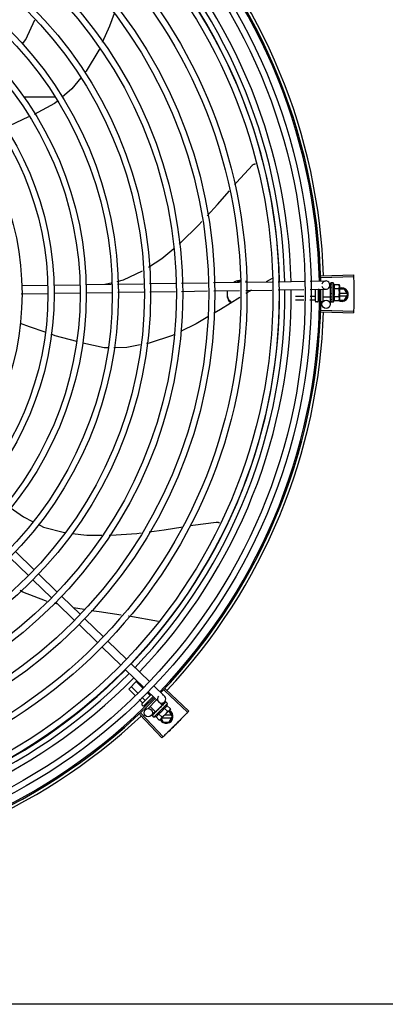
# Model space of a CAD drawing. Units: metres. Extents: x 0 to 1251, y -25 to 542.
# Drawn here: x 1116 to 1116, y 341 to 342 of the extents above; entities that cross this region are included whole.
import ezdxf

# ---------------------------------------------------------------- set-up
doc = ezdxf.new("R2010")
doc.units = ezdxf.units.M
doc.layers.add('-teeqpp', color=252, linetype='Continuous')
doc.layers.add('AC-TUB', color=3, linetype='Continuous')

msp = doc.modelspace()

# ---------------------------------------------------------------- linework, layer by layer
at = {"layer": '-teeqpp'}
for p, q in [((1115.65329, 342.06837), (1115.63022, 342.06837)), ((1115.84755, 341.93802), (1115.87109, 341.93875)), ((1115.84758, 341.93692), (1115.87112, 341.93759)), ((1115.62874, 341.93097), (1115.64785, 341.93126)), ((1115.65235, 341.93132), (1115.6713, 341.93161)), ((1115.67579, 341.93168), (1115.6943, 341.93196)), ((1115.68955, 341.93189), (1115.69425, 341.93298)), ((1115.69879, 341.93203), (1115.7177, 341.93231)), ((1115.72219, 341.93238), (1115.74107, 341.93267)), ((1115.74556, 341.93273), (1115.76446, 341.93302)), ((1115.76894, 341.93309), (1115.78784, 341.93337)), ((1115.79233, 341.93344), (1115.81164, 341.93373)), ((1115.81178, 341.93617), (1115.8074, 341.93367)), ((1115.81613, 341.9338), (1115.83505, 341.93408)), ((1115.83954, 341.93415), (1115.85081, 341.93432)), ((1115.85386, 341.93137), (1115.85389, 341.92931)), ((1115.85438, 341.93281), (1115.85437, 341.93279)), ((1115.85437, 341.93279), (1115.85438, 341.93205)), ((1115.85437, 341.93275), (1115.85438, 341.93205)), ((1115.85439, 341.93055), (1115.85437, 341.93047)), ((1115.85437, 341.93047), (1115.85439, 341.92973)), ((1115.85437, 341.93029), (1115.85439, 341.92957)), ((1115.85439, 341.92973), (1115.85441, 341.92902)), ((1115.85624, 341.93288), (1115.85459, 341.93288)), ((1115.85626, 341.91888), (1115.85624, 341.93288)), ((1115.85692, 341.93166), (1115.86053, 341.93166)), ((1115.86053, 341.93166), (1115.86075, 341.93089)), ((1115.86075, 341.93089), (1115.86076, 341.92156)), ((1115.62858, 341.92497), (1115.64794, 341.92526)), ((1115.65244, 341.92533), (1115.67139, 341.92561)), ((1115.67589, 341.92568), (1115.69462, 341.92596)), ((1115.69911, 341.92603), (1115.71802, 341.92632)), ((1115.72251, 341.92638), (1115.74116, 341.92667)), ((1115.74565, 341.92673), (1115.76455, 341.92702)), ((1115.76904, 341.92709), (1115.78793, 341.92737)), ((1115.79242, 341.92744), (1115.81153, 341.92773)), ((1115.81602, 341.9278), (1115.83493, 341.92808)), ((1115.83484, 341.92288), (1115.82876, 341.92287)), ((1115.84306, 341.92289), (1115.83933, 341.92289)), ((1115.83943, 341.92815), (1115.8509, 341.92832)), ((1115.84326, 341.91948), (1115.84325, 341.92821)), ((1115.84525, 341.92824), (1115.84526, 341.91948)), ((1115.84604, 341.92807), (1115.84525, 341.92807)), ((1115.84588, 341.9229), (1115.84526, 341.9229)), ((1115.84875, 341.92829), (1115.84876, 341.91959)), ((1115.85426, 341.92245), (1115.84876, 341.92244)), ((1115.85425, 341.92931), (1115.853, 341.92931)), ((1115.85399, 341.92244), (1115.85407, 341.91737)), ((1115.85426, 341.92245), (1115.85425, 341.92931)), ((1115.85425, 341.92888), (1115.85441, 341.92888)), ((1115.85426, 341.92288), (1115.85442, 341.92288)), ((1115.85439, 341.92848), (1115.85438, 341.92837)), ((1115.85439, 341.9237), (1115.85438, 341.92361)), ((1115.85439, 341.92957), (1115.85441, 341.92888)), ((1115.85441, 341.92902), (1115.85442, 341.92864)), ((1115.85444, 341.92339), (1115.85442, 341.92288)), ((1115.85475, 341.92545), (1115.85455, 341.92562)), ((1115.85693, 341.92877), (1115.86053, 341.92878)), ((1115.85693, 341.923), (1115.86054, 341.923)), ((1115.86449, 341.92837), (1115.86075, 341.92837)), ((1115.86628, 341.92527), (1115.86075, 341.92527)), ((1115.86076, 341.92347), (1115.86628, 341.92347)), ((1115.8668, 341.92437), (1115.86449, 341.92837)), ((1115.86449, 341.92037), (1115.8668, 341.92437)), ((1115.83479, 341.92029), (1115.82876, 341.92028)), ((1115.84306, 341.9203), (1115.83928, 341.9203)), ((1115.84476, 341.91898), (1115.84376, 341.91898)), ((1115.84628, 341.92031), (1115.84526, 341.92031)), ((1115.84816, 341.91899), (1115.84726, 341.91899)), ((1115.8544, 341.92155), (1115.85439, 341.92148)), ((1115.85439, 341.92144), (1115.85439, 341.9213)), ((1115.8544, 341.92121), (1115.85439, 341.9213)), ((1115.8544, 341.91993), (1115.85439, 341.91988)), ((1115.85439, 341.91986), (1115.85439, 341.91976)), ((1115.8544, 341.91984), (1115.85439, 341.91903)), ((1115.8544, 341.91903), (1115.85439, 341.91901)), ((1115.85439, 341.91901), (1115.85439, 341.91897)), ((1115.8544, 341.91895), (1115.85439, 341.91897)), ((1115.85626, 341.91888), (1115.85461, 341.91888)), ((1115.85694, 341.92011), (1115.86055, 341.92012)), ((1115.86055, 341.92012), (1115.86076, 341.92089)), ((1115.86062, 341.92037), (1115.86449, 341.92037)), ((1115.86076, 341.92139), (1115.86076, 341.92089)), ((1115.84755, 341.91185), (1115.87109, 341.91112)), ((1115.84758, 341.91296), (1115.87113, 341.91229)), ((1115.62451, 341.73679), (1115.63811, 341.72359)), ((1115.62033, 341.73248), (1115.63393, 341.71928)), ((1115.63716, 341.71615), (1115.65076, 341.70296)), ((1115.64134, 341.72046), (1115.65494, 341.70726)), ((1115.65399, 341.69982), (1115.66759, 341.68663)), ((1115.65817, 341.70413), (1115.67177, 341.69093)), ((1115.65535, 341.6985), (1115.65289, 341.69912)), ((1115.67449, 341.69451), (1115.66679, 341.69577)), ((1115.675, 341.6878), (1115.6886, 341.6746)), ((1115.67082, 341.68349), (1115.68442, 341.6703)), ((1115.69183, 341.67147), (1115.70543, 341.65827)), ((1115.68765, 341.66716), (1115.70125, 341.65397)), ((1115.70448, 341.65083), (1115.71808, 341.63764)), ((1115.70866, 341.65514), (1115.72226, 341.64194)), ((1115.70705, 341.63651), (1115.71306, 341.64251)), ((1115.71153, 341.63202), (1115.70705, 341.63651)), ((1115.71346, 341.63376), (1115.70888, 341.63834)), ((1115.71731, 341.63722), (1115.71254, 341.642)), ((1115.72549, 341.63881), (1115.73313, 341.63139)), ((1115.73287, 341.63571), (1115.75, 341.61955)), ((1115.73363, 341.63652), (1115.7508, 341.6204)), ((1115.71715, 341.62639), (1115.7147, 341.62884)), ((1115.71899, 341.62822), (1115.71663, 341.63058)), ((1115.71671, 341.62567), (1115.72347, 341.63241)), ((1115.7249, 341.63102), (1115.71813, 341.62425)), ((1115.72265, 341.63188), (1115.72049, 341.63404)), ((1115.72741, 341.62858), (1115.72091, 341.62209)), ((1115.72131, 341.6345), (1115.72895, 341.62709)), ((1115.72456, 341.62996), (1115.7242, 341.63032)), ((1115.71742, 341.62425), (1115.71671, 341.62496)), ((1115.71938, 341.62416), (1115.71871, 341.62483)), ((1115.71975, 341.62192), (1115.71919, 341.62248)), ((1115.72117, 341.62603), (1115.72054, 341.62666)), ((1115.72657, 341.61997), (1115.72269, 341.62386)), ((1115.72546, 341.61603), (1115.73537, 341.62593)), ((1115.72657, 341.61997), (1115.73143, 341.62482)), ((1115.72756, 341.62076), (1115.72749, 341.6207)), ((1115.72905, 341.62174), (1115.72903, 341.622)), ((1115.73143, 341.62482), (1115.72963, 341.62663)), ((1115.73713, 341.62133), (1115.73053, 341.61474)), ((1115.73094, 341.62414), (1115.73086, 341.62407)), ((1115.73134, 341.6245), (1115.73108, 341.62422)), ((1115.7332, 341.62715), (1115.73111, 341.625)), ((1115.73113, 341.62452), (1115.73124, 341.6244)), ((1115.73171, 341.6249), (1115.73124, 341.6244)), ((1115.73183, 341.62502), (1115.73134, 341.6245)), ((1115.73221, 341.62542), (1115.73171, 341.6249)), ((1115.73234, 341.62555), (1115.73183, 341.62502)), ((1115.7324, 341.6256), (1115.73234, 341.62555)), ((1115.73294, 341.62254), (1115.73549, 341.61999)), ((1115.73396, 341.62716), (1115.73346, 341.62666)), ((1115.73398, 341.62719), (1115.73347, 341.62666)), ((1115.734, 341.6272), (1115.73398, 341.62719)), ((1115.73537, 341.62593), (1115.7342, 341.6271)), ((1115.73498, 341.62458), (1115.73753, 341.62203)), ((1115.73753, 341.62203), (1115.73713, 341.62133)), ((1115.71514, 341.618), (1115.73128, 341.60085)), ((1115.71594, 341.61876), (1115.73213, 341.60165)), ((1115.7264, 341.62014), (1115.72345, 341.6171)), ((1115.72423, 341.61745), (1115.7242, 341.61742)), ((1115.7242, 341.6174), (1115.7242, 341.61742)), ((1115.72425, 341.61746), (1115.72423, 341.61745)), ((1115.72483, 341.61803), (1115.72425, 341.61746)), ((1115.72546, 341.61603), (1115.7243, 341.61721)), ((1115.72484, 341.61805), (1115.72476, 341.61798)), ((1115.72489, 341.6181), (1115.72485, 341.61807)), ((1115.7258, 341.619), (1115.72585, 341.61907)), ((1115.72596, 341.61917), (1115.72585, 341.61907)), ((1115.72604, 341.61924), (1115.72598, 341.61919)), ((1115.72681, 341.61642), (1115.72936, 341.61387)), ((1115.72688, 341.62028), (1115.72699, 341.62016)), ((1115.72737, 341.62051), (1115.72699, 341.62016)), ((1115.72885, 341.61846), (1115.7314, 341.61591)), ((1115.72936, 341.61387), (1115.73006, 341.61426)), ((1115.73041, 341.61462), (1115.73006, 341.61426)), ((1115.73076, 341.61497), (1115.73223, 341.61243)), ((1115.73133, 341.61553), (1115.7384, 341.61553)), ((1115.7384, 341.61733), (1115.73313, 341.61733)), ((1115.73661, 341.62043), (1115.73623, 341.62043)), ((1115.73892, 341.61643), (1115.73661, 341.62043)), ((1115.73661, 341.61243), (1115.73892, 341.61643)), ((1115.73223, 341.61243), (1115.73661, 341.61243))]:
    msp.add_line(p, q, dxfattribs=at)
for points in [[(1115.62947, 342.10745), (1115.63187, 342.11066), (1115.63852, 342.125)], [(1115.6964, 342.1296), (1115.69313, 342.12024), (1115.6878, 342.10838)], [(1115.68562, 342.10354), (1115.68523, 342.10266), (1115.67595, 342.08754), (1115.67513, 342.08651)], [(1115.6721, 342.0827), (1115.66553, 342.07445), (1115.6584, 342.06839)], [(1115.6549, 342.06543), (1115.65295, 342.06377), (1115.6381, 342.05593)], [(1115.63401, 342.054), (1115.61995, 342.04757), (1115.61655, 342.04626)], [(1115.78434, 342.00461), (1115.78562, 342.00607), (1115.79737, 342.01885)], [(1115.79737, 342.01885), (1115.79748, 342.01897), (1115.79772, 342.01916), (1115.79796, 342.01932), (1115.79822, 342.01946), (1115.79848, 342.01957), (1115.79875, 342.01966), (1115.79903, 342.01972), (1115.7993, 342.01975), (1115.79955, 342.01976)], [(1115.76428, 341.98187), (1115.77176, 341.9901), (1115.7805, 342.00018)], [(1115.74386, 341.96134), (1115.74467, 341.962), (1115.75823, 341.97522), (1115.76041, 341.97762)], [(1115.72156, 341.94447), (1115.7311, 341.95078), (1115.73985, 341.95802)], [(1115.69869, 341.93402), (1115.70318, 341.93506), (1115.71721, 341.94165)], [(1115.85437, 341.932), (1115.85439, 341.93102), (1115.85439, 341.93058)], [(1115.85437, 341.93188), (1115.85439, 341.93091), (1115.85439, 341.93057)], [(1115.7966, 341.9275), (1115.79254, 341.92518), (1115.79246, 341.92513)], [(1115.85438, 341.92837), (1115.85439, 341.92797), (1115.85441, 341.92758), (1115.85444, 341.92723)], [(1115.85444, 341.92466), (1115.85441, 341.92436), (1115.8544, 341.92399), (1115.85439, 341.9237)], [(1115.85442, 341.92288), (1115.8544, 341.9222), (1115.85439, 341.92155)], [(1115.78801, 341.92235), (1115.77404, 341.9136), (1115.76928, 341.91077)], [(1115.85441, 341.92136), (1115.8544, 341.92085), (1115.85439, 341.91993)], [(1115.76483, 341.90813), (1115.75626, 341.90303), (1115.74474, 341.89746)], [(1115.64614, 341.89692), (1115.63473, 341.90082), (1115.62802, 341.90335)], [(1115.66911, 341.89009), (1115.65349, 341.8944), (1115.65054, 341.89541)], [(1115.73991, 341.89513), (1115.7389, 341.89464), (1115.72208, 341.88902), (1115.72004, 341.8886)], [(1115.69174, 341.88561), (1115.68918, 341.88559), (1115.67346, 341.88898)], [(1115.71544, 341.88767), (1115.70569, 341.88569), (1115.69625, 341.88563)], [(1115.62055, 341.76902), (1115.63033, 341.76211), (1115.63678, 341.75885)], [(1115.75193, 341.75584), (1115.75372, 341.75612), (1115.77094, 341.75836)], [(1115.77094, 341.75836), (1115.7711, 341.75837), (1115.7714, 341.75837), (1115.7717, 341.75834), (1115.77198, 341.75828), (1115.77226, 341.75819), (1115.77252, 341.75808), (1115.77277, 341.75795), (1115.773, 341.7578), (1115.77321, 341.75763), (1115.77325, 341.7576)], [(1115.64089, 341.75676), (1115.64493, 341.75472), (1115.66022, 341.75066), (1115.66039, 341.75064)], [(1115.66573, 341.75003), (1115.67642, 341.74881), (1115.68751, 341.74873)], [(1115.69277, 341.74869), (1115.69403, 341.74868), (1115.71291, 341.75009), (1115.71617, 341.75054)], [(1115.72194, 341.75132), (1115.73284, 341.75279), (1115.74646, 341.75497)], [(1115.64764, 341.70045), (1115.64631, 341.70079), (1115.62981, 341.70729), (1115.62797, 341.7083)], [(1115.70164, 341.69046), (1115.68541, 341.69273), (1115.67965, 341.69367)], [(1115.72883, 341.68575), (1115.70703, 341.68971), (1115.70689, 341.68973)], [(1115.72828, 341.62141), (1115.72804, 341.62121), (1115.72776, 341.62096), (1115.72755, 341.62076)], [(1115.73086, 341.62407), (1115.73058, 341.62378), (1115.73032, 341.62348), (1115.73009, 341.62322)], [(1115.73342, 341.62663), (1115.73274, 341.62593), (1115.73243, 341.62561)], [(1115.73334, 341.62655), (1115.73266, 341.62585), (1115.73243, 341.62561)], [(1115.72591, 341.6191), (1115.72554, 341.61874), (1115.72489, 341.6181)], [(1115.72699, 341.62016), (1115.7265, 341.61969), (1115.72603, 341.61925)]]:
    msp.add_lwpolyline(points, dxfattribs=at)
for centre, radius in [((1115.4263, 341.92491), 0.41395), ((1115.4263, 341.92491), 0.40945), ((1115.4263, 341.92491), 0.3905), ((1115.4263, 341.92491), 0.386), ((1115.4263, 341.92491), 0.36705), ((1115.4263, 341.92491), 0.36255), ((1115.4263, 341.92491), 0.3436), ((1115.4263, 341.92491), 0.3391), ((1115.4263, 341.92491), 0.32015), ((1115.4263, 341.92491), 0.31565), ((1115.4263, 341.92491), 0.2967), ((1115.4263, 341.92491), 0.2922), ((1115.4263, 341.92491), 0.27325), ((1115.4263, 341.92491), 0.26875), ((1115.4263, 341.92491), 0.2498), ((1115.4263, 341.92491), 0.2453), ((1115.4263, 341.92491), 0.22635), ((1115.4263, 341.92491), 0.22185), ((1115.4263, 341.92491), 0.2029), ((1115.85107, 341.91732), 0.003), ((1115.72129, 341.61919), 0.003)]:
    msp.add_circle(centre, radius, dxfattribs=at)
for centre, radius, start, end in [((1115.4263, 341.92491), 0.42, 1.27228, 45.45499), ((1115.4263, 341.92491), 0.42095, 1.26533, 45.45806), ((1115.4263, 341.92491), 0.42306, 1.80423, 43.17995), ((1115.4263, 341.92491), 0.39085, 1.30822, 45.4235), ((1115.4263, 341.92491), 0.39469, 1.30393, 45.42778), ((1115.4263, 341.92491), 0.39931, 1.29666, 45.43493), ((1115.85086, 341.93132), 0.003, 195.86544, 165.86544), ((1115.845, 341.92587), 0.01325, 25.91071, 31.96936), ((1115.4263, 341.92491), 0.39085, 316.30438, 0.42651), ((1115.4263, 341.92491), 0.39469, 316.30009, 0.4308), ((1115.4263, 341.92491), 0.39931, 316.29694, 0.43512), ((1115.4263, 341.92491), 0.42, 316.26466, 0.46504), ((1115.4263, 341.92491), 0.42095, 316.26012, 0.47052), ((1115.845, 341.92587), 0.01227, 346.47153, 13.68561), ((1115.8623, 341.92437), 0.005, 238.39933, 108.11513), ((1115.84139, 341.92586), 0.01936, 351.50546, 8.65167), ((1115.84376, 341.91948), 0.0005, 180.07857, 270.07857), ((1115.84476, 341.91948), 0.0005, 270.07857, 0.07857), ((1115.84816, 341.91959), 0.0006, 270.07857, 0.07857), ((1115.845, 341.92587), 0.01325, 328.18778, 334.24643), ((1115.4263, 341.92491), 0.42306, 316.82738, 358.2031), ((1115.4263, 341.92491), 0.39085, 271.3087, 315.42397), ((1115.4263, 341.92491), 0.39469, 271.30441, 315.42825), ((1115.4263, 341.92491), 0.39931, 271.29714, 315.43539), ((1115.4263, 341.92491), 0.42, 271.27538, 315.46738), ((1115.4263, 341.92491), 0.42095, 271.27448, 315.45399), ((1115.73104, 341.62924), 0.003, 135.86544, 75.86544), ((1115.71707, 341.62531), 0.0005, 134.96622, 224.96622), ((1115.71777, 341.62461), 0.0005, 224.96622, 314.96622), ((1115.72247, 341.62894), 0.01227, 301.35917, 328.57326), ((1115.73442, 341.61643), 0.005, 206.51084, 63.02854), ((1115.72247, 341.62894), 0.01325, 340.79836, 346.85701), ((1115.4263, 341.92491), 0.42306, 271.86465, 313.25448), ((1115.72247, 341.62894), 0.01325, 283.07542, 289.13408), ((1115.71991, 341.6315), 0.01936, 306.39311, 323.53932)]:
    msp.add_arc(centre, radius, start, end, dxfattribs=at)
for points, start_tangent, end_tangent in [([(1115.87109, 341.93875), (1115.87112, 341.93759)], (0.031105, -0.999516), (0.028493, -0.999594)), ([(1115.87112, 341.93759), (1115.87122, 341.93376)], (0.028493, -0.999594), (0.01989, -0.999802)), ([(1115.87112, 341.93759), (1115.87122, 341.93376)], (0.028491, -0.999594), (0.01989, -0.999802)), ([(1115.78782, 341.93457), (1115.78651, 341.93438), (1115.78434, 341.93368), (1115.78369, 341.93336)], (-0.996112, -0.088096), (-0.882393, -0.470514)), ([(1115.78784, 341.93368), (1115.78651, 341.93349), (1115.78606, 341.93338)], (-0.996218, -0.086887), (-0.968952, -0.247249)), ([(1115.7888, 341.93462), (1115.78782, 341.93457)], (-1, -0.000064), (-0.996112, -0.088096)), ([(1115.7888, 341.93373), (1115.78784, 341.93368)], (-1, -0.000064), (-0.996218, -0.086887)), ([(1115.79366, 341.93349), (1115.79327, 341.93368), (1115.79234, 341.93404)], (-0.89556, 0.44494), (-0.947178, 0.320708)), ([(1115.85437, 341.93279), (1115.85437, 341.93279), (1115.8544, 341.93277), (1115.85446, 341.93274), (1115.85454, 341.93272)], (-0.165399, -0.986227), (0.983919, -0.178613)), ([(1115.85437, 341.93275), (1115.85437, 341.93276)], (-0.099463, 0.995041), (0.043292, 0.999062)), ([(1115.85438, 341.93204), (1115.85437, 341.932)], (-0.293038, -0.956101), (0.00379, -0.999993)), ([(1115.85437, 341.932), (1115.85437, 341.93199), (1115.8544, 341.93192), (1115.85446, 341.93186), (1115.85454, 341.93181)], (0.00379, -0.999993), (0.907991, -0.418991)), ([(1115.85437, 341.93188), (1115.85437, 341.9319), (1115.85437, 341.9319)], (-0.015436, 0.999881), (0.114493, 0.993424)), ([(1115.85437, 341.93047), (1115.85437, 341.93045), (1115.8544, 341.93035), (1115.85446, 341.93026), (1115.85455, 341.93018)], (0.013489, -0.999909), (0.82485, -0.565352)), ([(1115.85437, 341.93029), (1115.85438, 341.93031), (1115.85438, 341.93032)], (-0.016011, 0.999872), (0.092279, 0.995733)), ([(1115.85459, 341.93288), (1115.85454, 341.93288), (1115.85449, 341.93286), (1115.85444, 341.93284), (1115.85438, 341.93281)], (-0.999999, -0.001371), (-0.835403, -0.549638)), ([(1115.85474, 341.93269), (1115.85468, 341.93261), (1115.85462, 341.93251), (1115.85456, 341.93241), (1115.8545, 341.9323), (1115.85444, 341.93218), (1115.85438, 341.93205)], (-0.638287, -0.769798), (-0.415926, -0.909399)), ([(1115.85438, 341.93205), (1115.85438, 341.93204)], (-0.415922, -0.9094), (-0.293038, -0.956101)), ([(1115.8544, 341.93061), (1115.85439, 341.93058)], (-0.278461, -0.960448), (-0.278178, -0.960529)), ([(1115.85439, 341.93058), (1115.85439, 341.93057)], (-0.278178, -0.960529), (-0.278129, -0.960544)), ([(1115.85439, 341.93057), (1115.85439, 341.93055)], (-0.278129, -0.960544), (-0.277949, -0.960596)), ([(1115.85475, 341.93171), (1115.85463, 341.93136), (1115.85451, 341.93097), (1115.8544, 341.93061)], (-0.331339, -0.943512), (-0.278461, -0.960448)), ([(1115.85474, 341.93269), (1115.85464, 341.93271), (1115.85454, 341.93272)], (-0.979999, 0.199), (-0.983919, 0.178613)), ([(1115.85475, 341.93171), (1115.85464, 341.93176), (1115.85454, 341.93181)], (-0.901394, 0.432999), (-0.907991, 0.418991)), ([(1115.85475, 341.93004), (1115.85465, 341.93011), (1115.85455, 341.93018)], (-0.81945, 0.57315), (-0.82485, 0.565352)), ([(1115.85465, 341.92964), (1115.85463, 341.92956)], (-0.226468, -0.974018), (-0.225347, -0.974279)), ([(1115.85469, 341.92978), (1115.85465, 341.92964)], (-0.228594, -0.973522), (-0.226468, -0.974018)), ([(1115.85475, 341.93004), (1115.85469, 341.92978)], (-0.234233, -0.972181), (-0.228594, -0.973522)), ([(1115.85693, 341.92877), (1115.85706, 341.9291), (1115.85716, 341.92941), (1115.85723, 341.92971), (1115.85726, 341.92999), (1115.85727, 341.93024), (1115.85726, 341.93046), (1115.85724, 341.93065), (1115.85721, 341.93082), (1115.85717, 341.93099), (1115.85712, 341.93116), (1115.85706, 341.93132), (1115.857, 341.93149), (1115.85692, 341.93166)], (0.434501, 0.900671), (-0.43697, 0.899476)), ([(1115.8607, 341.93088), (1115.86067, 341.93108), (1115.86061, 341.93137), (1115.86053, 341.93166)], (-0.137377, 0.990519), (-0.289988, 0.95703)), ([(1115.86053, 341.92878), (1115.86061, 341.92907), (1115.86067, 341.92936), (1115.86071, 341.92965), (1115.86074, 341.92993), (1115.86075, 341.93022)], (0.287362, 0.957822), (-0.001371, 0.999999)), ([(1115.86074, 341.93039), (1115.86074, 341.93051), (1115.86071, 341.93079), (1115.8607, 341.93088)], (-0.036424, 0.999336), (-0.137377, 0.990519)), ([(1115.86075, 341.93022), (1115.86074, 341.93039)], (-0.001371, 0.999999), (-0.036424, 0.999336)), ([(1115.87122, 341.93376), (1115.87128, 341.92993), (1115.87128, 341.92935)], (0.01989, -0.999802), (0.009977, -0.99995)), ([(1115.87122, 341.93376), (1115.87128, 341.92935)], (0.01989, -0.999802), (0.009977, -0.99995)), ([(1115.77897, 341.9273), (1115.77885, 341.92615), (1115.7788, 341.92493)], (-0.151836, -0.988406), (0.000064, -1)), ([(1115.7788, 341.92493), (1115.77885, 341.92372), (1115.77897, 341.92257)], (0.000064, -1), (0.151962, -0.988386)), ([(1115.7792, 341.92726), (1115.77897, 341.92641)], (-0.307539, -0.951535), (-0.202553, -0.979271)), ([(1115.77897, 341.92346), (1115.77919, 341.92264)], (0.202679, -0.979245), (0.302958, -0.953004)), ([(1115.77897, 341.92257), (1115.77965, 341.92059), (1115.78082, 341.91881), (1115.78139, 341.91819)], (0.202679, -0.979245), (0.711536, -0.70265)), ([(1115.77919, 341.92264), (1115.77965, 341.92149)], (0.302958, -0.953004), (0.440818, -0.897597)), ([(1115.84326, 341.92278), (1115.84325, 341.92281), (1115.84322, 341.92284), (1115.84318, 341.92287), (1115.84312, 341.92289), (1115.84306, 341.92289)], (-0.001371, 0.999999), (-0.999999, -0.001371)), ([(1115.85438, 341.92837), (1115.85438, 341.92836), (1115.8544, 341.92824), (1115.85446, 341.92812), (1115.85455, 341.92803)], (0.025982, -0.999662), (0.770806, -0.63707)), ([(1115.85439, 341.9261), (1115.85438, 341.92597), (1115.85441, 341.92584), (1115.85446, 341.92572), (1115.85455, 341.92562)], (-0.210564, -0.97758), (0.755255, -0.655431)), ([(1115.85438, 341.92361), (1115.85438, 341.92357), (1115.85441, 341.92345), (1115.85443, 341.92339)], (-0.025119, -0.999684), (0.463857, -0.88591)), ([(1115.85442, 341.92864), (1115.85439, 341.92848)], (-0.224398, -0.974498), (-0.226008, -0.974125)), ([(1115.85456, 341.92693), (1115.85451, 341.92667), (1115.85445, 341.92639), (1115.85439, 341.9261)], (-0.198816, -0.980037), (-0.210566, -0.97758)), ([(1115.85475, 341.92545), (1115.85464, 341.92486), (1115.85452, 341.92427), (1115.85439, 341.9237)], (-0.190411, -0.981705), (-0.221049, -0.975263)), ([(1115.85476, 341.92308), (1115.8547, 341.9228), (1115.85464, 341.92253), (1115.85458, 341.92227), (1115.85452, 341.92202), (1115.85446, 341.92178), (1115.8544, 341.92155)], (-0.206746, -0.978395), (-0.264438, -0.964403)), ([(1115.85448, 341.92888), (1115.85442, 341.92864)], (-0.222896, -0.974842), (-0.224398, -0.974498)), ([(1115.85443, 341.92339), (1115.85444, 341.92337)], (0.463857, -0.88591), (0.502432, -0.864617)), ([(1115.85457, 341.92696), (1115.85452, 341.92701), (1115.85447, 341.92712), (1115.85444, 341.92723), (1115.85444, 341.92723)], (-0.689529, 0.724259), (-0.101373, 0.994848)), ([(1115.85444, 341.92466), (1115.85444, 341.92469), (1115.85448, 341.9248)], (0.118166, 0.992994), (0.413583, 0.910467)), ([(1115.85444, 341.92337), (1115.85447, 341.92334), (1115.85456, 341.92324)], (0.502432, -0.864617), (0.77918, -0.626801)), ([(1115.85452, 341.92905), (1115.85451, 341.92903), (1115.85448, 341.92888)], (-0.22255, -0.974921), (-0.222896, -0.974842)), ([(1115.85475, 341.92545), (1115.85462, 341.92512), (1115.85448, 341.9248)], (-0.376395, -0.926459), (-0.413592, -0.910463)), ([(1115.85454, 341.92913), (1115.85452, 341.92905)], (-0.222612, -0.974907), (-0.22255, -0.974921)), ([(1115.85463, 341.92956), (1115.85454, 341.92913)], (-0.225347, -0.974279), (-0.222612, -0.974907)), ([(1115.85475, 341.92786), (1115.85465, 341.92795), (1115.85455, 341.92803)], (-0.767983, 0.64047), (-0.770806, 0.63707)), ([(1115.85457, 341.92696), (1115.85456, 341.92693)], (-0.198572, -0.980086), (-0.198816, -0.980037)), ([(1115.85476, 341.92308), (1115.85466, 341.92316), (1115.85456, 341.92324)], (-0.782023, 0.62325), (-0.77918, 0.626801)), ([(1115.85475, 341.92786), (1115.85469, 341.92756), (1115.85463, 341.92726), (1115.85457, 341.92696), (1115.85457, 341.92696)], (-0.197893, -0.980224), (-0.198572, -0.980086)), ([(1115.85694, 341.92011), (1115.85701, 341.92028), (1115.85708, 341.92044), (1115.85714, 341.92061), (1115.85718, 341.92078), (1115.85722, 341.92095), (1115.85725, 341.92112), (1115.85727, 341.92131), (1115.85728, 341.92153), (1115.85727, 341.92178), (1115.85724, 341.92206), (1115.85717, 341.92236), (1115.85707, 341.92267), (1115.85693, 341.923)], (0.434501, 0.900671), (-0.43697, 0.899476)), ([(1115.86076, 341.92156), (1115.86075, 341.92185), (1115.86072, 341.92213), (1115.86068, 341.92242), (1115.86062, 341.92271), (1115.86054, 341.923)], (-0.001371, 0.999999), (-0.289988, 0.95703)), ([(1115.87128, 341.92935), (1115.8713, 341.92494)], (0.009977, -0.99995), (0.000064, -1)), ([(1115.87128, 341.92935), (1115.87129, 341.92877), (1115.8713, 341.92494)], (0.009977, -0.99995), (0.000064, -1)), ([(1115.8713, 341.92494), (1115.87129, 341.92111), (1115.87128, 341.92053)], (0.000064, -1), (-0.009849, -0.999951)), ([(1115.8713, 341.92494), (1115.87128, 341.92053)], (0.000064, -1), (-0.009849, -0.999951)), ([(1115.77965, 341.92149), (1115.78082, 341.91971), (1115.78198, 341.91855)], (0.440818, -0.897597), (0.766984, -0.641666)), ([(1115.84326, 341.92007), (1115.84325, 341.92014), (1115.84323, 341.9202), (1115.84319, 341.92025), (1115.84313, 341.92029), (1115.84306, 341.9203)], (-0.001371, 0.999999), (-0.999999, -0.001371)), ([(1115.85439, 341.92148), (1115.85439, 341.92145), (1115.85441, 341.92136)], (-0.013268, -0.999912), (0.364777, -0.931095)), ([(1115.85439, 341.91988), (1115.85439, 341.91986), (1115.85439, 341.91986)], (-0.012694, -0.999919), (0.117217, -0.993106)), ([(1115.85439, 341.91986), (1115.85439, 341.91984)], (0.117217, -0.993106), (0.286934, -0.95795)), ([(1115.85439, 341.91984), (1115.85441, 341.9198), (1115.85447, 341.91974), (1115.85456, 341.91969)], (0.286934, -0.95795), (0.926701, -0.3758)), ([(1115.85439, 341.91973), (1115.85439, 341.91976)], (-0.295659, 0.955294), (0.001047, 0.999999)), ([(1115.85439, 341.91901), (1115.85439, 341.919)], (0.046031, -0.99894), (0.169719, -0.985493)), ([(1115.85439, 341.91901), (1115.85439, 341.91901)], (-0.096733, -0.99531), (0.046031, -0.99894)), ([(1115.85439, 341.919), (1115.85442, 341.91898), (1115.85447, 341.91896), (1115.85456, 341.91895)], (0.169719, -0.985493), (0.993123, -0.117079)), ([(1115.85441, 341.92119), (1115.8544, 341.92121)], (-0.280762, 0.959777), (-0.280582, 0.95983)), ([(1115.85476, 341.92106), (1115.85465, 341.92065), (1115.85452, 341.92026), (1115.8544, 341.91993)], (-0.258547, -0.965999), (-0.378842, -0.925461)), ([(1115.85476, 341.91961), (1115.8547, 341.91948), (1115.85464, 341.91936), (1115.85458, 341.91926), (1115.85452, 341.91917), (1115.85446, 341.91909), (1115.8544, 341.91903)], (-0.399958, -0.916533), (-0.725606, -0.68811)), ([(1115.85451, 341.9189), (1115.85446, 341.91892), (1115.8544, 341.91895)], (-0.946384, 0.323042), (-0.836907, 0.547345)), ([(1115.85441, 341.92136), (1115.85441, 341.92135)], (0.364777, -0.931095), (0.386988, -0.922085)), ([(1115.85441, 341.92135), (1115.85441, 341.92135), (1115.85442, 341.92133)], (0.386988, -0.922085), (0.451994, -0.892021)), ([(1115.85442, 341.92133), (1115.85447, 341.92126), (1115.85456, 341.92119)], (0.451994, -0.892021), (0.840772, -0.541389)), ([(1115.85455, 341.91889), (1115.85451, 341.9189)], (-0.977982, 0.208691), (-0.946384, 0.323042)), ([(1115.85461, 341.91888), (1115.85456, 341.91889), (1115.85455, 341.91889)], (-0.999999, -0.001371), (-0.977982, 0.208691)), ([(1115.85476, 341.92106), (1115.85466, 341.92112), (1115.85456, 341.92119)], (-0.846136, 0.532967), (-0.840772, 0.541389)), ([(1115.85476, 341.91961), (1115.85466, 341.91965), (1115.85456, 341.91969)], (-0.932723, 0.360594), (-0.926701, 0.3758)), ([(1115.85476, 341.91893), (1115.85466, 341.91894), (1115.85456, 341.91895)], (-0.99539, 0.095911), (-0.993123, 0.117079)), ([(1115.85476, 341.91893), (1115.85471, 341.9189), (1115.85466, 341.91889), (1115.85461, 341.91888)], (-0.866281, -0.499557), (-0.999999, -0.001371)), ([(1115.86055, 341.92012), (1115.86062, 341.92041), (1115.86068, 341.9207), (1115.86073, 341.92099), (1115.86075, 341.92127), (1115.86076, 341.92139)], (0.287362, 0.957822), (0.033684, 0.999433)), ([(1115.86076, 341.92139), (1115.86076, 341.92156)], (0.033684, 0.999433), (-0.001371, 0.999999)), ([(1115.87122, 341.91612), (1115.87113, 341.91229)], (-0.019762, -0.999805), (-0.028363, -0.999598)), ([(1115.87122, 341.91612), (1115.87113, 341.91229)], (-0.019762, -0.999805), (-0.028365, -0.999598)), ([(1115.87128, 341.92053), (1115.87122, 341.91612)], (-0.009849, -0.999951), (-0.019762, -0.999805)), ([(1115.87128, 341.92053), (1115.87128, 341.91995), (1115.87122, 341.91612)], (-0.009849, -0.999951), (-0.019762, -0.999805)), ([(1115.87113, 341.91229), (1115.87109, 341.91112)], (-0.028365, -0.999598), (-0.030977, -0.99952)), ([(1115.71905, 341.628), (1115.71906, 341.62803), (1115.71907, 341.62807), (1115.71906, 341.62811), (1115.71903, 341.62817), (1115.71899, 341.62822)], (0.707524, 0.70669), (-0.70669, 0.707524)), ([(1115.72287, 341.63182), (1115.72284, 341.6318), (1115.7228, 341.6318), (1115.72275, 341.63181), (1115.7227, 341.63184), (1115.72265, 341.63188)], (-0.707524, -0.70669), (-0.70669, 0.707524)), ([(1115.71713, 341.62608), (1115.71717, 341.62614), (1115.7172, 341.6262), (1115.71721, 341.62627), (1115.71719, 341.62633), (1115.71715, 341.62639)], (0.707524, 0.70669), (-0.70669, 0.707524)), ([(1115.72749, 341.6207), (1115.72746, 341.62067), (1115.72739, 341.62057), (1115.72737, 341.62051)], (-0.725995, -0.6877), (-0.300307, -0.953842)), ([(1115.72905, 341.62174), (1115.72856, 341.6214), (1115.72805, 341.62107), (1115.72756, 341.62076)], (-0.829906, -0.557903), (-0.846964, -0.53165)), ([(1115.72828, 341.62141), (1115.72829, 341.62142), (1115.7284, 341.62147)], (0.78692, 0.617055), (0.936931, 0.349513)), ([(1115.72905, 341.62174), (1115.72873, 341.6216), (1115.7284, 341.62147)], (-0.922018, -0.387146), (-0.936935, -0.349504)), ([(1115.72926, 341.62246), (1115.72916, 341.62237), (1115.72908, 341.62226), (1115.72904, 341.62213), (1115.72903, 341.622)], (-0.841207, -0.540714), (0.06863, -0.997642)), ([(1115.72997, 341.62292), (1115.72975, 341.62277), (1115.7295, 341.62261), (1115.72926, 341.62246)], (-0.834656, -0.550771), (-0.841208, -0.540712)), ([(1115.72999, 341.62293), (1115.72997, 341.62292)], (-0.834519, -0.550979), (-0.834656, -0.550771)), ([(1115.73076, 341.62344), (1115.7305, 341.62327), (1115.73025, 341.6231), (1115.73, 341.62294), (1115.72999, 341.62293)], (-0.834137, -0.551557), (-0.834519, -0.550979)), ([(1115.72999, 341.62294), (1115.72999, 341.623), (1115.73003, 341.62312), (1115.73009, 341.62322), (1115.73009, 341.62322)], (0.026518, 0.999648), (0.633301, 0.773905)), ([(1115.73086, 341.62407), (1115.73085, 341.62406), (1115.73078, 341.62395), (1115.73074, 341.62383), (1115.73073, 341.6237)], (-0.689917, -0.723889), (0.092613, -0.995702)), ([(1115.73076, 341.62344), (1115.73075, 341.62357), (1115.73073, 341.6237)], (-0.088213, 0.996102), (-0.092613, 0.995702)), ([(1115.73108, 341.62422), (1115.73094, 341.62414)], (-0.848786, -0.528737), (-0.849658, -0.527334)), ([(1115.73129, 341.62435), (1115.73108, 341.62422)], (-0.84797, -0.530044), (-0.848786, -0.528737)), ([(1115.73144, 341.62445), (1115.73141, 341.62443), (1115.73129, 341.62435)], (-0.847782, -0.530345), (-0.84797, -0.530044)), ([(1115.73151, 341.62449), (1115.73144, 341.62445)], (-0.847816, -0.530291), (-0.847782, -0.530345)), ([(1115.73188, 341.62472), (1115.73151, 341.62449)], (-0.8493, -0.52791), (-0.847816, -0.530291)), ([(1115.73195, 341.62477), (1115.73188, 341.62472)], (-0.849907, -0.526932), (-0.8493, -0.52791)), ([(1115.73207, 341.62484), (1115.73195, 341.62477)], (-0.851055, -0.525076), (-0.849907, -0.526932)), ([(1115.7323, 341.62498), (1115.73207, 341.62484)], (-0.854085, -0.520134), (-0.851055, -0.525076)), ([(1115.73221, 341.62542), (1115.73223, 341.62544), (1115.73223, 341.62544)], (0.697102, 0.716972), (0.770592, 0.637329)), ([(1115.73234, 341.62555), (1115.73233, 341.62553), (1115.73227, 341.62545), (1115.73225, 341.62534), (1115.73226, 341.62522)], (-0.698908, -0.715211), (0.181565, -0.983379)), ([(1115.7323, 341.62498), (1115.73228, 341.6251), (1115.73226, 341.62522)], (-0.172229, 0.985057), (-0.181565, 0.983379)), ([(1115.73243, 341.62561), (1115.7324, 341.6256)], (-0.876818, -0.480822), (-0.876728, -0.480986)), ([(1115.73246, 341.62563), (1115.73243, 341.62561)], (-0.876985, -0.480518), (-0.876843, -0.480777)), ([(1115.73243, 341.62561), (1115.73243, 341.62561)], (-0.876843, -0.480777), (-0.876818, -0.480822)), ([(1115.73348, 341.62616), (1115.73315, 341.626), (1115.73279, 341.62581), (1115.73246, 341.62563)], (-0.902303, -0.431103), (-0.876985, -0.480518)), ([(1115.73294, 341.62254), (1115.73327, 341.62267), (1115.73356, 341.62283), (1115.73382, 341.62299), (1115.73404, 341.62317), (1115.73422, 341.62334), (1115.73437, 341.6235), (1115.73449, 341.62365), (1115.73459, 341.62379), (1115.73468, 341.62394), (1115.73477, 341.62409), (1115.73484, 341.62425), (1115.73492, 341.62441), (1115.73498, 341.62458)], (0.944754, 0.32778), (0.328894, 0.944367)), ([(1115.73334, 341.62655), (1115.73335, 341.62656), (1115.73335, 341.62656)], (0.697514, 0.716571), (0.784633, 0.619961)), ([(1115.73342, 341.62663), (1115.73341, 341.62662), (1115.73339, 341.62656), (1115.73338, 341.62647), (1115.73341, 341.62637)], (-0.705812, -0.708399), (0.343935, -0.938994)), ([(1115.73348, 341.62616), (1115.73345, 341.62627), (1115.73341, 341.62637)], (-0.329355, 0.944206), (-0.343935, 0.938994)), ([(1115.73345, 341.62665), (1115.73342, 341.62663)], (-0.884192, -0.467124), (-0.705812, -0.708399)), ([(1115.73347, 341.62666), (1115.73345, 341.62665)], (-0.937827, -0.347103), (-0.884192, -0.467124)), ([(1115.73417, 341.62685), (1115.73407, 341.62684), (1115.73396, 341.62682), (1115.73385, 341.62679), (1115.73373, 341.62675), (1115.7336, 341.62671), (1115.73347, 341.62666)], (-0.995847, -0.091039), (-0.937828, -0.3471)), ([(1115.73396, 341.62716), (1115.73396, 341.62716)], (0.634786, 0.772688), (0.738379, 0.674386)), ([(1115.73399, 341.62719), (1115.73398, 341.62719), (1115.73398, 341.62716), (1115.73401, 341.6271), (1115.73406, 341.62702)], (-0.815459, -0.578815), (0.567824, -0.82315)), ([(1115.7342, 341.6271), (1115.73416, 341.62713), (1115.73412, 341.62716), (1115.73406, 341.62718), (1115.734, 341.6272)], (-0.70669, 0.707524), (-0.978974, 0.203986)), ([(1115.73417, 341.62685), (1115.73411, 341.62694), (1115.73406, 341.62702)], (-0.550614, 0.83476), (-0.567824, 0.82315)), ([(1115.73549, 341.61999), (1115.73575, 341.62014), (1115.736, 341.6203), (1115.73623, 341.62048), (1115.73645, 341.62066), (1115.73666, 341.62086)], (0.881406, 0.472359), (0.707524, 0.70669)), ([(1115.73666, 341.62086), (1115.73678, 341.62098)], (0.707524, 0.70669), (0.682316, 0.731057)), ([(1115.73678, 341.62098), (1115.73686, 341.62107), (1115.73704, 341.62129), (1115.73722, 341.62152), (1115.73738, 341.62177), (1115.73753, 341.62203)], (0.682316, 0.731057), (0.473399, 0.880848)), ([(1115.72424, 341.61729), (1115.72422, 341.61734), (1115.7242, 341.6174)], (-0.439008, 0.898483), (-0.202831, 0.979214)), ([(1115.72423, 341.61745), (1115.72423, 341.61741), (1115.72426, 341.61736), (1115.72431, 341.61728)], (-0.57844, -0.815725), (0.617916, -0.786244)), ([(1115.72423, 341.61745), (1115.72423, 341.61745)], (-0.675256, -0.737584), (-0.57844, -0.815725)), ([(1115.72423, 341.61745), (1115.72423, 341.61745)], (-0.773436, -0.633875), (-0.675256, -0.737584)), ([(1115.72426, 341.61724), (1115.72424, 341.61729)], (-0.575038, 0.818126), (-0.439008, 0.898483)), ([(1115.72492, 341.61761), (1115.72478, 341.61756), (1115.72466, 341.61752), (1115.72454, 341.61749), (1115.72444, 341.61747), (1115.72434, 341.61746), (1115.72425, 341.61746)], (-0.931615, -0.363448), (-0.999595, 0.028474)), ([(1115.7243, 341.61721), (1115.72426, 341.61724)], (-0.70669, 0.707524), (-0.575038, 0.818126)), ([(1115.72444, 341.61713), (1115.72438, 341.61715), (1115.72434, 341.61717), (1115.7243, 341.61721)], (-0.965283, 0.261206), (-0.70669, 0.707524)), ([(1115.72444, 341.61713), (1115.72437, 341.61721), (1115.72431, 341.61728)], (-0.634513, 0.772912), (-0.617916, 0.786244)), ([(1115.72474, 341.61795), (1115.72476, 341.61798)], (0.468166, 0.88364), (0.709231, 0.704976)), ([(1115.72482, 341.61803), (1115.72481, 341.61799), (1115.72481, 341.61791), (1115.72484, 341.61781)], (-0.476205, -0.879334), (0.387739, -0.921769)), ([(1115.72484, 341.61805), (1115.72482, 341.61803)], (-0.620886, -0.783901), (-0.476205, -0.879334)), ([(1115.72485, 341.61807), (1115.72484, 341.61805), (1115.72484, 341.61805)], (-0.717393, -0.696669), (-0.620886, -0.783901)), ([(1115.72492, 341.61761), (1115.72488, 341.61771), (1115.72484, 341.61781)], (-0.402762, 0.915305), (-0.387739, 0.921769)), ([(1115.72594, 341.61863), (1115.72557, 341.61843), (1115.72521, 341.61824), (1115.72489, 341.6181)], (-0.866864, -0.498545), (-0.923038, -0.384709)), ([(1115.72579, 341.61898), (1115.7258, 341.619)], (0.481855, 0.876251), (0.48202, 0.87616)), ([(1115.7259, 341.61907), (1115.72588, 341.61898), (1115.72589, 341.61887)], (-0.313009, -0.94975), (0.209779, -0.977749)), ([(1115.72594, 341.61863), (1115.72592, 341.61875), (1115.72589, 341.61887)], (-0.219531, 0.975606), (-0.209779, 0.977749)), ([(1115.72591, 341.61909), (1115.72591, 341.61909), (1115.7259, 341.61907)], (-0.380185, -0.92491), (-0.313009, -0.94975)), ([(1115.72598, 341.61919), (1115.72596, 341.61918), (1115.72591, 341.6191)], (-0.717793, -0.696256), (-0.402243, -0.915533)), ([(1115.72591, 341.6191), (1115.72591, 341.61909)], (-0.402243, -0.915533), (-0.380185, -0.92491)), ([(1115.72738, 341.62007), (1115.72713, 341.61991), (1115.7269, 341.61976), (1115.72667, 341.61962), (1115.72645, 341.61948), (1115.72624, 341.61936), (1115.72604, 341.61924)], (-0.839089, -0.543994), (-0.869891, -0.493245)), ([(1115.72681, 341.61642), (1115.72698, 341.61649), (1115.72715, 341.61656), (1115.72731, 341.61664), (1115.72746, 341.61672), (1115.7276, 341.61681), (1115.72775, 341.61692), (1115.7279, 341.61704), (1115.72806, 341.61718), (1115.72823, 341.61736), (1115.7284, 341.61758), (1115.72857, 341.61784), (1115.72872, 341.61813), (1115.72885, 341.61846)], (0.944754, 0.32778), (0.328894, 0.944367)), ([(1115.72736, 341.62049), (1115.72735, 341.62045), (1115.72735, 341.62032)], (-0.257999, -0.966145), (0.105799, -0.994388)), ([(1115.72738, 341.62007), (1115.72736, 341.62019), (1115.72735, 341.62032)], (-0.11032, 0.993896), (-0.105799, 0.994388)), ([(1115.72737, 341.62051), (1115.72736, 341.62049)], (-0.300307, -0.953842), (-0.257999, -0.966145)), ([(1115.72936, 341.61387), (1115.72962, 341.61402), (1115.72987, 341.61418), (1115.73003, 341.6143)], (0.881406, 0.472359), (0.797071, 0.603885)), ([(1115.73003, 341.6143), (1115.7301, 341.61436), (1115.73032, 341.61454), (1115.73041, 341.61462)], (0.797071, 0.603885), (0.731861, 0.681454)), ([(1115.73041, 341.61462), (1115.73053, 341.61474)], (0.731861, 0.681454), (0.707524, 0.70669)), ([(1115.73053, 341.61474), (1115.73073, 341.61495), (1115.73092, 341.61517), (1115.73109, 341.6154), (1115.73125, 341.61565), (1115.7314, 341.61591)], (0.707524, 0.70669), (0.473399, 0.880848)), ([(1115.74429, 341.61361), (1115.74119, 341.61047)], (-0.69955, -0.714584), (-0.706599, -0.707614)), ([(1115.74429, 341.61361), (1115.74389, 341.61319), (1115.74119, 341.61047)], (-0.69955, -0.714584), (-0.706599, -0.707614)), ([(1115.74736, 341.61678), (1115.7447, 341.61403), (1115.74429, 341.61361)], (-0.692431, -0.721484), (-0.69955, -0.714584)), ([(1115.74736, 341.61678), (1115.74429, 341.61361)], (-0.692431, -0.721484), (-0.69955, -0.714584)), ([(1115.75, 341.61955), (1115.74736, 341.61678)], (-0.686197, -0.727416), (-0.692431, -0.721484)), ([(1115.75, 341.61955), (1115.74736, 341.61678)], (-0.686198, -0.727415), (-0.692431, -0.721484)), ([(1115.7508, 341.6204), (1115.75, 341.61955)], (-0.684294, -0.729206), (-0.686197, -0.727416)), ([(1115.73806, 341.60737), (1115.7349, 341.60429)], (-0.713579, -0.700575), (-0.72049, -0.693466)), ([(1115.73806, 341.60737), (1115.73764, 341.60696), (1115.7349, 341.60429)], (-0.713579, -0.700575), (-0.72049, -0.693466)), ([(1115.74119, 341.61047), (1115.73848, 341.60778), (1115.73806, 341.60737)], (-0.706599, -0.707614), (-0.713579, -0.700575)), ([(1115.74119, 341.61047), (1115.73806, 341.60737)], (-0.706599, -0.707614), (-0.713579, -0.700575)), ([(1115.73213, 341.60165), (1115.73128, 341.60085)], (-0.72643, -0.68724), (-0.728224, -0.68534)), ([(1115.7349, 341.60429), (1115.73213, 341.60165)], (-0.72049, -0.693466), (-0.726429, -0.687241)), ([(1115.7349, 341.60429), (1115.73213, 341.60165)], (-0.72049, -0.693466), (-0.72643, -0.68724))]:
    msp.add_spline(points, degree=3, dxfattribs=dict(at, start_tangent=start_tangent, end_tangent=end_tangent))
at = {"layer": 'AC-TUB', "color": 2}
msp.add_line((1116.98609, 341.40653), (1114.84519, 341.40639), dxfattribs=at)

doc.saveas('drawing.dxf')
